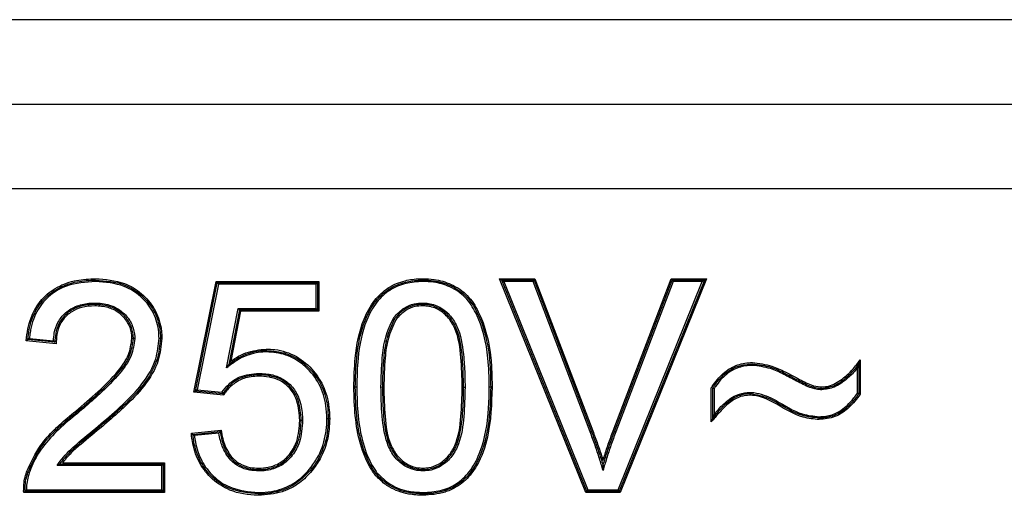
# Model space of a CAD drawing. Units: millimetres. Extents: x 7 to 286, y 8 to 196.
# Drawn here: x 135 to 137, y 135 to 136 of the extents above; entities that cross this region are included whole.
import ezdxf

# ---------------------------------------------------------------- set-up
doc = ezdxf.new("R2010")
doc.units = ezdxf.units.MM

msp = doc.modelspace()

# ---------------------------------------------------------------- linework, layer by layer
at = {"color": 7, "linetype": 'Continuous', "lineweight": 25}
for p, q in [((137.6405, 136.1192), (133.4297, 136.1192)), ((133.4297, 135.9692), (137.6405, 135.9692)), ((133.4297, 135.8192), (137.6405, 135.8192)), ((135.4919, 135.6542), (135.4918, 135.6567)), ((135.6667, 135.4574), (135.7061, 135.6544)), ((135.6697, 135.4596), (135.7082, 135.6519)), ((135.7102, 135.6494), (135.6727, 135.4618)), ((135.7061, 135.6544), (135.7082, 135.6519)), ((135.7061, 135.6544), (135.8885, 135.6544)), ((135.7102, 135.6494), (135.7082, 135.6519)), ((135.7082, 135.6519), (135.886, 135.6519)), ((135.8835, 135.6494), (135.7102, 135.6494)), ((135.8835, 135.6494), (135.886, 135.6519)), ((135.8835, 135.6063), (135.8835, 135.6494)), ((135.8885, 135.6544), (135.886, 135.6519)), ((135.886, 135.6519), (135.886, 135.6038)), ((135.8885, 135.6544), (135.8885, 135.6013)), ((136.3629, 135.2792), (136.2096, 135.6592)), ((136.2133, 135.6567), (136.2096, 135.6592)), ((136.2096, 135.6592), (136.2724, 135.6592)), ((136.2133, 135.6567), (136.2707, 135.6567)), ((136.2133, 135.6567), (136.217, 135.6542)), ((136.3646, 135.2817), (136.2133, 135.6567)), ((136.2689, 135.6542), (136.217, 135.6542)), ((136.217, 135.6542), (136.3662, 135.2842)), ((136.2707, 135.6567), (136.2689, 135.6542)), ((136.3703, 135.3871), (136.2689, 135.6542)), ((136.2707, 135.6567), (136.2724, 135.6592)), ((136.2707, 135.6567), (136.3727, 135.388)), ((136.2724, 135.6592), (136.375, 135.3888)), ((136.4113, 135.3888), (136.5141, 135.6592)), ((136.4136, 135.388), (136.5158, 135.6567)), ((136.5176, 135.6542), (136.4159, 135.3871)), ((136.4202, 135.2842), (136.5695, 135.6542)), ((136.5732, 135.6567), (136.4219, 135.2817)), ((136.5769, 135.6592), (136.4236, 135.2792)), ((136.5141, 135.6592), (136.5769, 135.6592)), ((136.5141, 135.6592), (136.5158, 135.6567)), ((136.5176, 135.6542), (136.5158, 135.6567)), ((136.5158, 135.6567), (136.5732, 135.6567)), ((136.5695, 135.6542), (136.5176, 135.6542)), ((136.5695, 135.6542), (136.5732, 135.6567)), ((136.5769, 135.6592), (136.5732, 135.6567)), ((135.7246, 135.5008), (135.7454, 135.6063)), ((135.7474, 135.6038), (135.7284, 135.5067)), ((135.7495, 135.6013), (135.7321, 135.5126)), ((135.7454, 135.6063), (135.7474, 135.6038)), ((135.7454, 135.6063), (135.8835, 135.6063)), ((135.886, 135.6038), (135.7474, 135.6038)), ((135.7495, 135.6013), (135.7474, 135.6038)), ((135.8885, 135.6013), (135.7495, 135.6013)), ((135.8835, 135.6063), (135.886, 135.6038)), ((135.8885, 135.6013), (135.886, 135.6038)), ((135.4221, 135.5434), (135.3688, 135.5487)), ((135.4197, 135.5462), (135.3716, 135.551)), ((135.3744, 135.5532), (135.4173, 135.5489)), ((136.8476, 135.5077), (136.8476, 135.4548)), ((136.8501, 135.5151), (136.8501, 135.454)), ((136.8451, 135.4556), (136.8451, 135.5004)), ((136.737, 135.4774), (136.7382, 135.4796)), ((135.6697, 135.4596), (135.6667, 135.4574)), ((135.719, 135.4522), (135.6667, 135.4574)), ((135.6727, 135.4618), (135.6697, 135.4596)), ((135.7178, 135.4548), (135.6697, 135.4596)), ((135.6727, 135.4618), (135.7165, 135.4574)), ((135.9558, 135.4667), (135.9533, 135.4667)), ((135.9989, 135.4669), (136.0014, 135.4668)), ((136.0014, 135.4668), (136.0039, 135.4668)), ((136.1432, 135.4668), (136.1457, 135.4668)), ((136.1457, 135.4668), (136.1482, 135.4668)), ((136.1962, 135.4667), (136.1937, 135.4667)), ((136.5855, 135.4047), (136.5855, 135.4652)), ((136.588, 135.4115), (136.588, 135.4644)), ((136.5905, 135.4637), (136.5905, 135.4183)), ((135.4599, 135.42), (135.4583, 135.422)), ((135.5031, 135.3994), (135.5015, 135.4013)), ((135.8597, 135.4074), (135.8572, 135.4075)), ((135.6621, 135.3849), (135.715, 135.3902)), ((135.6649, 135.3827), (135.713, 135.3875)), ((135.7109, 135.3848), (135.6676, 135.3805)), ((136.3703, 135.3871), (136.3727, 135.388)), ((136.375, 135.3888), (136.3727, 135.388)), ((136.4113, 135.3888), (136.4136, 135.388)), ((136.4159, 135.3871), (136.4136, 135.388)), ((135.4335, 135.3323), (135.6145, 135.3323)), ((135.612, 135.3298), (135.6145, 135.3323)), ((135.6145, 135.3323), (135.6145, 135.2792)), ((135.3742, 135.3143), (135.3718, 135.3151)), ((135.6095, 135.3273), (135.4236, 135.3273)), ((135.4286, 135.3298), (135.612, 135.3298)), ((135.612, 135.3298), (135.6095, 135.3273)), ((135.6095, 135.2842), (135.6095, 135.3273)), ((135.612, 135.3298), (135.612, 135.2817)), ((135.8785, 135.3209), (135.8766, 135.3224)), ((135.6145, 135.2792), (135.3643, 135.2792)), ((135.612, 135.2817), (135.3668, 135.2817)), ((135.3693, 135.2842), (135.6095, 135.2842)), ((135.612, 135.2817), (135.6095, 135.2842)), ((135.612, 135.2817), (135.6145, 135.2792)), ((136.0735, 135.2794), (136.0735, 135.2769)), ((136.3646, 135.2817), (136.3629, 135.2792)), ((136.4236, 135.2792), (136.3629, 135.2792)), ((136.3646, 135.2817), (136.3662, 135.2842)), ((136.4219, 135.2817), (136.3646, 135.2817)), ((136.3662, 135.2842), (136.4202, 135.2842)), ((136.4219, 135.2817), (136.4202, 135.2842)), ((136.4219, 135.2817), (136.4236, 135.2792)), ((136.0735, 135.2744), (136.0735, 135.2769))]:
    msp.add_line(p, q, dxfattribs=at)
at = {"color": 7, "linetype": 'Continuous', "lineweight": 25, "flags": 128}
for points in [[(135.4583, 135.422), (135.4583, 135.422), (135.4582, 135.4221), (135.458, 135.4223), (135.4578, 135.4225), (135.4576, 135.4228), (135.4573, 135.4232), (135.457, 135.4235), (135.4567, 135.4239)], [(135.8572, 135.4075), (135.8571, 135.4075), (135.857, 135.4075), (135.8568, 135.4075), (135.8565, 135.4075), (135.8561, 135.4075), (135.8556, 135.4075), (135.8552, 135.4074), (135.8547, 135.4074)], [(135.3718, 135.3151), (135.3718, 135.3151), (135.3717, 135.3152), (135.3714, 135.3152), (135.3711, 135.3153), (135.3708, 135.3155), (135.3704, 135.3156), (135.3699, 135.3158), (135.3695, 135.3159)], [(135.8766, 135.3224), (135.8765, 135.3225), (135.8764, 135.3226), (135.8762, 135.3227), (135.876, 135.3229), (135.8757, 135.3231), (135.8753, 135.3234), (135.875, 135.3237), (135.8746, 135.3239)], [(135.7814, 135.2769), (135.7814, 135.277), (135.7814, 135.2771), (135.7814, 135.2773), (135.7814, 135.2777), (135.7814, 135.278), (135.7814, 135.2785), (135.7813, 135.2789), (135.7813, 135.2794)], [(135.7814, 135.2769), (135.7814, 135.2769), (135.7814, 135.2767), (135.7814, 135.2765), (135.7814, 135.2762), (135.7814, 135.2758), (135.7814, 135.2754), (135.7814, 135.2749), (135.7814, 135.2744)]]:
    msp.add_lwpolyline(points, dxfattribs=at)
at = {"color": 7, "linetype": 'Continuous', "lineweight": 25}
msp.add_arc((136.1921, 135.4298), 0.0369, 87.5268, 91.4134, dxfattribs=at)
for points, knots in [([(135.3688, 135.5487), (135.3697, 135.5559), (135.3721, 135.5763), (135.3833, 135.6075), (135.4081, 135.6361), (135.435, 135.6503), (135.4632, 135.6579), (135.4806, 135.6587), (135.4918, 135.6592)], [0, 0, 0, 0, 0.116745, 0.334841, 0.526764, 0.717948, 0.818135, 1, 1, 1, 1]), ([(135.3716, 135.551), (135.3723, 135.5569), (135.3747, 135.5759), (135.3851, 135.6054), (135.4088, 135.6333), (135.4352, 135.6477), (135.4633, 135.6554), (135.4809, 135.6562), (135.4918, 135.6567)], [0, 0, 0, 0, 0.100841, 0.321727, 0.513277, 0.703697, 0.817899, 1, 1, 1, 1]), ([(135.4919, 135.6542), (135.4744, 135.653), (135.4457, 135.651), (135.4104, 135.6313), (135.3872, 135.6041), (135.3786, 135.5793), (135.3754, 135.5617), (135.3748, 135.5566), (135.3744, 135.5532)], [0, 0, 0, 0, 0.301187, 0.493835, 0.687203, 0.911374, 0.940188, 1, 1, 1, 1]), ([(135.4918, 135.6592), (135.5094, 135.6579), (135.5389, 135.6557), (135.575, 135.634), (135.5983, 135.6064), (135.6068, 135.582), (135.6094, 135.5641), (135.6096, 135.5579), (135.6097, 135.5532)], [0, 0, 0, 0, 0.293675, 0.493715, 0.693642, 0.895357, 0.920837, 1, 1, 1, 1]), ([(135.4918, 135.6567), (135.5097, 135.6554), (135.5393, 135.6531), (135.5747, 135.6309), (135.597, 135.6035), (135.6048, 135.5795), (135.607, 135.5625), (135.6071, 135.5572), (135.6072, 135.5532)], [0, 0, 0, 0, 0.305864, 0.505175, 0.704157, 0.90716, 0.931899, 1, 1, 1, 1]), ([(135.6047, 135.5532), (135.6045, 135.5585), (135.6039, 135.5751), (135.5947, 135.6023), (135.573, 135.629), (135.5384, 135.6507), (135.5094, 135.6529), (135.4919, 135.6542)], [0, 0, 0, 0, 0.092719, 0.295175, 0.493946, 0.692878, 1, 1, 1, 1]), ([(135.9508, 135.4667), (135.9512, 135.4838), (135.9522, 135.5245), (135.9624, 135.5781), (135.9851, 135.6203), (136.0108, 135.6444), (136.0394, 135.6563), (136.0609, 135.6591), (136.0716, 135.6592), (136.0736, 135.6592)], [0, 0, 0, 0, 0.199482, 0.473891, 0.623893, 0.749878, 0.875845, 0.977141, 1, 1, 1, 1]), ([(135.9533, 135.4667), (135.9537, 135.4839), (135.9547, 135.5243), (135.9648, 135.5772), (135.987, 135.6185), (136.012, 135.6422), (136.0401, 135.6538), (136.0612, 135.6566), (136.0717, 135.6567), (136.0735, 135.6567)], [0, 0, 0, 0, 0.203508, 0.477853, 0.625819, 0.750736, 0.875533, 0.978258, 1, 1, 1, 1]), ([(136.0735, 135.6542), (136.0632, 135.6536), (136.0425, 135.6524), (136.0134, 135.6399), (135.989, 135.617), (135.9671, 135.5763), (135.9572, 135.5239), (135.9562, 135.4838), (135.9558, 135.4667)], [0, 0, 0, 0, 0.123793, 0.247338, 0.370874, 0.518464, 0.794444, 1, 1, 1, 1]), ([(136.0736, 135.6592), (136.0736, 135.659), (136.0735, 135.6585), (136.0735, 135.6578), (136.0735, 135.6572), (136.0735, 135.6568), (136.0735, 135.6568), (136.0735, 135.6567)], [0, 0, 0, 0, 0.192877, 0.356179, 0.570802, 0.785401, 1, 1, 1, 1]), ([(136.0735, 135.6567), (136.0735, 135.6567), (136.0735, 135.6566), (136.0735, 135.6562), (136.0735, 135.6556), (136.0735, 135.6549), (136.0735, 135.6545), (136.0735, 135.6542)], [0, 0, 0, 0, 0.214599, 0.429198, 0.643821, 0.807129, 1, 1, 1, 1]), ([(136.0735, 135.6567), (136.0799, 135.6565), (136.0966, 135.6559), (136.1239, 135.6479), (136.1521, 135.6293), (136.1794, 135.5854), (136.1898, 135.541), (136.1933, 135.4959), (136.1936, 135.4786), (136.1937, 135.4667)], [0, 0, 0, 0, 0.075628, 0.196544, 0.331528, 0.464823, 0.796141, 0.858568, 1, 1, 1, 1]), ([(136.1912, 135.4667), (136.1909, 135.4838), (136.1902, 135.5287), (136.1771, 135.5843), (136.1503, 135.6275), (136.1228, 135.6456), (136.0961, 135.6534), (136.0798, 135.654), (136.0735, 135.6542)], [0, 0, 0, 0, 0.205964, 0.5389, 0.671103, 0.804498, 0.924533, 1, 1, 1, 1]), ([(136.0736, 135.6592), (136.0801, 135.659), (136.0972, 135.6584), (136.1251, 135.6501), (136.154, 135.6309), (136.1818, 135.5863), (136.1923, 135.5413), (136.1958, 135.4958), (136.1961, 135.4786), (136.1962, 135.4667)], [0, 0, 0, 0, 0.076133, 0.198849, 0.334556, 0.469099, 0.799927, 0.860813, 1, 1, 1, 1]), ([(135.4173, 135.5489), (135.4176, 135.5535), (135.4183, 135.5648), (135.4244, 135.5825), (135.4382, 135.6), (135.4588, 135.6121), (135.4776, 135.6157), (135.4883, 135.6159), (135.4908, 135.616)], [0, 0, 0, 0, 0.123601, 0.303497, 0.494594, 0.711298, 0.933453, 1, 1, 1, 1]), ([(135.4908, 135.6135), (135.4883, 135.6134), (135.4779, 135.6132), (135.4598, 135.6098), (135.4399, 135.598), (135.4267, 135.5812), (135.4205, 135.5633), (135.42, 135.5515), (135.4197, 135.5462)], [0, 0, 0, 0, 0.065807, 0.283548, 0.494191, 0.679232, 0.854449, 1, 1, 1, 1]), ([(135.4908, 135.611), (135.4829, 135.6105), (135.4685, 135.6097), (135.449, 135.6012), (135.4363, 135.5902), (135.4274, 135.5761), (135.4226, 135.561), (135.4223, 135.5489), (135.4221, 135.5434)], [0, 0, 0, 0, 0.214619, 0.392362, 0.5745, 0.667808, 0.849204, 1, 1, 1, 1]), ([(135.4908, 135.616), (135.4917, 135.6159), (135.5016, 135.6157), (135.5192, 135.6132), (135.5367, 135.603), (135.5491, 135.5908), (135.5585, 135.5763), (135.5614, 135.5617), (135.5616, 135.5538), (135.5616, 135.5528)], [0, 0, 0, 0, 0.02563, 0.281903, 0.492066, 0.587046, 0.776452, 0.969698, 1, 1, 1, 1]), ([(135.4908, 135.616), (135.4908, 135.6157), (135.4908, 135.6153), (135.4908, 135.6146), (135.4908, 135.614), (135.4908, 135.6135), (135.4908, 135.6135), (135.4908, 135.6135)], [0, 0, 0, 0, 0.188164, 0.356206, 0.570822, 0.78541, 1, 1, 1, 1]), ([(135.5591, 135.5528), (135.5591, 135.5538), (135.5589, 135.5614), (135.5562, 135.5754), (135.5472, 135.5892), (135.5352, 135.6009), (135.5174, 135.6115), (135.5005, 135.6127), (135.4908, 135.6135)], [0, 0, 0, 0, 0.030464, 0.222533, 0.411154, 0.506381, 0.716153, 1, 1, 1, 1]), ([(135.5566, 135.5528), (135.5566, 135.5546), (135.5563, 135.5629), (135.5523, 135.5782), (135.5421, 135.5913), (135.5293, 135.6018), (135.5134, 135.6095), (135.4987, 135.6105), (135.4908, 135.611)], [0, 0, 0, 0, 0.056188, 0.253091, 0.472808, 0.55295, 0.757337, 1, 1, 1, 1]), ([(136.0211, 135.5892), (136.0213, 135.5895), (136.0268, 135.5964), (136.0378, 135.6072), (136.0565, 135.615), (136.068, 135.6157), (136.073, 135.616)], [0, 0, 0, 0, 0.020658, 0.434215, 0.750758, 1, 1, 1, 1]), ([(136.073, 135.6135), (136.0682, 135.6132), (136.0572, 135.6126), (136.0442, 135.607), (136.0323, 135.5986), (136.0268, 135.5921), (136.0231, 135.5878)], [0, 0, 0, 0, 0.24917, 0.564206, 0.709134, 1, 1, 1, 1]), ([(136.073, 135.611), (136.0684, 135.6107), (136.0579, 135.6101), (136.0402, 135.6029), (136.0307, 135.5924), (136.0252, 135.5863)], [0, 0, 0, 0, 0.2474162, 0.5645486, 1, 1, 1, 1]), ([(136.073, 135.6135), (136.073, 135.6135), (136.073, 135.6135), (136.073, 135.614), (136.073, 135.6146), (136.073, 135.6153), (136.073, 135.6157), (136.073, 135.616)], [0, 0, 0, 0, 0.214552, 0.429102, 0.643692, 0.830374, 1, 1, 1, 1]), ([(136.073, 135.616), (136.0765, 135.6158), (136.088, 135.6154), (136.107, 135.6081), (136.1253, 135.5912), (136.141, 135.5613), (136.145, 135.5306), (136.1478, 135.4964), (136.148, 135.479), (136.1482, 135.4668)], [0, 0, 0, 0, 0.056103, 0.184183, 0.316152, 0.447964, 0.719627, 0.804868, 1, 1, 1, 1]), ([(136.1457, 135.4668), (136.1452, 135.4841), (136.1445, 135.5181), (136.1386, 135.5604), (136.1233, 135.5896), (136.1057, 135.6059), (136.0874, 135.6129), (136.0764, 135.6133), (136.073, 135.6135)], [0, 0, 0, 0, 0.284922, 0.558973, 0.689228, 0.819272, 0.944702, 1, 1, 1, 1]), ([(136.1432, 135.4668), (136.1427, 135.4842), (136.1419, 135.519), (136.1361, 135.5619), (136.1195, 135.5901), (136.1026, 135.6048), (136.0857, 135.6105), (136.0757, 135.6109), (136.073, 135.611)], [0, 0, 0, 0, 0.2924304, 0.5864736, 0.709786, 0.8331678, 0.9541601, 1, 1, 1, 1]), ([(135.9989, 135.4669), (135.9994, 135.4841), (136.0001, 135.5136), (136.0054, 135.5556), (136.0159, 135.578), (136.0211, 135.5892)], [0, 0, 0, 0, 0.411567, 0.707193, 1, 1, 1, 1]), ([(136.0231, 135.5878), (136.018, 135.5769), (136.0077, 135.5548), (136.0044, 135.526), (136.0018, 135.4968), (136.0016, 135.4796), (136.0014, 135.4668)], [0, 0, 0, 0, 0.289037, 0.585254, 0.691442, 1, 1, 1, 1]), ([(136.0252, 135.5863), (136.0202, 135.5755), (136.0102, 135.5539), (136.0051, 135.513), (136.0044, 135.484), (136.0039, 135.4668)], [0, 0, 0, 0, 0.289677, 0.578638, 1, 1, 1, 1]), ([(136.0211, 135.5892), (136.0212, 135.5891), (136.0213, 135.589), (136.0217, 135.5888), (136.0222, 135.5884), (136.0227, 135.5881), (136.0231, 135.5878), (136.0231, 135.5878), (136.0231, 135.5878)], [0, 0, 0, 0, 0.108536, 0.14304, 0.357769, 0.572001, 0.785996, 1, 1, 1, 1]), ([(135.3688, 135.5487), (135.3689, 135.5488), (135.3692, 135.549), (135.3698, 135.5495), (135.3707, 135.5502), (135.3712, 135.5507), (135.3716, 135.5509), (135.3716, 135.5509), (135.3716, 135.551)], [0, 0, 0, 0, 0.033063, 0.254654, 0.528221, 0.723717, 0.861525, 1, 1, 1, 1]), ([(135.3744, 135.5532), (135.3744, 135.5532), (135.374, 135.5529), (135.3734, 135.5524), (135.3726, 135.5517), (135.372, 135.5513), (135.3717, 135.551), (135.3716, 135.551), (135.3716, 135.551)], [0, 0, 0, 0, 0.033057, 0.254853, 0.528339, 0.723778, 0.861556, 1, 1, 1, 1]), ([(135.4173, 135.5489), (135.4173, 135.5489), (135.4176, 135.5485), (135.4182, 135.5479), (135.4189, 135.5471), (135.4194, 135.5465), (135.4196, 135.5462), (135.4197, 135.5462), (135.4197, 135.5462)], [0, 0, 0, 0, 0.032593, 0.262731, 0.538879, 0.731772, 0.865539, 1, 1, 1, 1]), ([(135.4567, 135.4239), (135.4699, 135.4352), (135.4962, 135.4578), (135.5291, 135.4899), (135.5521, 135.522), (135.5552, 135.5431), (135.5566, 135.5528)], [0, 0, 0, 0, 0.3108119, 0.6219945, 0.8268178, 1, 1, 1, 1]), ([(135.4583, 135.422), (135.4715, 135.4332), (135.4977, 135.4557), (135.5309, 135.4882), (135.5545, 135.5209), (135.5577, 135.5429), (135.5591, 135.5528)], [0, 0, 0, 0, 0.306158, 0.611419, 0.825137, 1, 1, 1, 1]), ([(135.5616, 135.5528), (135.5601, 135.5425), (135.5569, 135.5199), (135.5329, 135.4867), (135.5087, 135.463), (135.483, 135.4397), (135.4697, 135.4284), (135.4599, 135.42)], [0, 0, 0, 0, 0.178424, 0.393557, 0.69673, 0.773139, 1, 1, 1, 1]), ([(135.5015, 135.4013), (135.5145, 135.4124), (135.5403, 135.4345), (135.5757, 135.4711), (135.6006, 135.5116), (135.6035, 135.541), (135.6047, 135.5532)], [0, 0, 0, 0, 0.270349, 0.537272, 0.806526, 1, 1, 1, 1]), ([(135.6072, 135.5532), (135.606, 135.5407), (135.6031, 135.5108), (135.5777, 135.4696), (135.5512, 135.4422), (135.5261, 135.4191), (135.5131, 135.408), (135.5031, 135.3994)], [0, 0, 0, 0, 0.195298, 0.46594, 0.732033, 0.793729, 1, 1, 1, 1]), ([(135.6097, 135.5532), (135.6084, 135.54), (135.6053, 135.5094), (135.5794, 135.4678), (135.5528, 135.4403), (135.5277, 135.4172), (135.5147, 135.406), (135.5047, 135.3974)], [0, 0, 0, 0, 0.203513, 0.470545, 0.735398, 0.796146, 1, 1, 1, 1]), ([(135.5566, 135.5528), (135.5569, 135.5528), (135.5573, 135.5528), (135.558, 135.5528), (135.5586, 135.5528), (135.559, 135.5528), (135.5591, 135.5528), (135.5591, 135.5528)], [0, 0, 0, 0, 0.184127, 0.356228, 0.570838, 0.785418, 1, 1, 1, 1]), ([(135.5616, 135.5528), (135.5614, 135.5528), (135.5609, 135.5528), (135.5602, 135.5528), (135.5596, 135.5528), (135.5592, 135.5528), (135.5591, 135.5528), (135.5591, 135.5528)], [0, 0, 0, 0, 0.184151, 0.356228, 0.570838, 0.785418, 1, 1, 1, 1]), ([(135.6072, 135.5532), (135.6072, 135.5532), (135.6071, 135.5532), (135.6067, 135.5532), (135.6061, 135.5532), (135.6054, 135.5532), (135.6049, 135.5532), (135.6047, 135.5532)], [0, 0, 0, 0, 0.214592, 0.429183, 0.643801, 0.810569, 1, 1, 1, 1]), ([(135.6097, 135.5532), (135.6094, 135.5532), (135.609, 135.5532), (135.6083, 135.5532), (135.6077, 135.5532), (135.6073, 135.5532), (135.6072, 135.5532), (135.6072, 135.5532)], [0, 0, 0, 0, 0.189438, 0.356199, 0.570817, 0.785408, 1, 1, 1, 1]), ([(135.7952, 135.5292), (135.7946, 135.5292), (135.7829, 135.529), (135.7648, 135.5254), (135.7436, 135.5149), (135.7322, 135.5065), (135.726, 135.5018), (135.7246, 135.5008)], [0, 0, 0, 0, 0.02294, 0.454879, 0.695718, 0.936224, 1, 1, 1, 1]), ([(135.7284, 135.5067), (135.733, 135.5101), (135.7428, 135.5173), (135.7634, 135.5274), (135.7811, 135.5314), (135.7932, 135.5317), (135.7946, 135.5317), (135.7952, 135.5317)], [0, 0, 0, 0, 0.238542, 0.501331, 0.94208, 0.974596, 1, 1, 1, 1]), ([(135.7321, 135.5126), (135.7352, 135.5147), (135.7437, 135.5205), (135.7641, 135.5308), (135.7829, 135.5329), (135.7952, 135.5342)], [0, 0, 0, 0, 0.169292, 0.456274, 1, 1, 1, 1]), ([(135.7952, 135.5342), (135.8003, 135.5341), (135.8188, 135.5334), (135.8499, 135.523), (135.8795, 135.4976), (135.9001, 135.4644), (135.9071, 135.4342), (135.9076, 135.4154), (135.9078, 135.4103)], [0, 0, 0, 0, 0.0819288, 0.2975022, 0.511883, 0.6970977, 0.9187425, 1, 1, 1, 1]), ([(135.7952, 135.5342), (135.7952, 135.534), (135.7952, 135.5335), (135.7952, 135.5328), (135.7952, 135.5322), (135.7952, 135.5318), (135.7952, 135.5318), (135.7952, 135.5317)], [0, 0, 0, 0, 0.186373, 0.356216, 0.570829, 0.785414, 1, 1, 1, 1]), ([(135.7952, 135.5317), (135.8073, 135.5307), (135.831, 135.5287), (135.8541, 135.5152), (135.8749, 135.4974), (135.8935, 135.4737), (135.9042, 135.4396), (135.905, 135.4182), (135.9053, 135.4103)], [0, 0, 0, 0, 0.198036, 0.386975, 0.425596, 0.648384, 0.870355, 1, 1, 1, 1]), ([(135.7952, 135.5317), (135.7952, 135.5317), (135.7952, 135.5316), (135.7952, 135.5312), (135.7952, 135.5306), (135.7952, 135.5299), (135.7952, 135.5295), (135.7952, 135.5292)], [0, 0, 0, 0, 0.214586, 0.429171, 0.643784, 0.813636, 1, 1, 1, 1]), ([(135.9028, 135.4103), (135.9025, 135.4181), (135.9017, 135.4391), (135.8912, 135.4725), (135.8731, 135.4957), (135.8527, 135.5131), (135.8302, 135.5263), (135.8071, 135.5282), (135.7952, 135.5292)], [0, 0, 0, 0, 0.130439, 0.352718, 0.575342, 0.613961, 0.802207, 1, 1, 1, 1]), ([(135.7284, 135.5067), (135.7284, 135.5067), (135.7283, 135.5067), (135.7282, 135.5064), (135.7278, 135.5058), (135.7266, 135.5039), (135.7255, 135.5021), (135.7247, 135.5009), (135.7246, 135.5008)], [0, 0, 0, 0, 0.043163, 0.097041, 0.188428, 0.434852, 0.975337, 1, 1, 1, 1]), ([(135.7321, 135.5126), (135.732, 135.5125), (135.7312, 135.5113), (135.7301, 135.5095), (135.729, 135.5077), (135.7285, 135.507), (135.7284, 135.5068), (135.7284, 135.5067), (135.7284, 135.5067)], [0, 0, 0, 0, 0.024592, 0.561689, 0.810287, 0.90231, 0.956549, 1, 1, 1, 1]), ([(136.5855, 135.4652), (136.586, 135.4661), (136.5922, 135.4754), (136.6047, 135.4913), (136.6287, 135.5064), (136.6475, 135.5098), (136.6574, 135.5102), (136.6585, 135.5102)], [0, 0, 0, 0, 0.036083, 0.374043, 0.667482, 0.963355, 1, 1, 1, 1]), ([(136.588, 135.4644), (136.589, 135.4661), (136.5955, 135.4759), (136.6089, 135.4915), (136.6329, 135.5055), (136.65, 135.507), (136.6585, 135.5077)], [0, 0, 0, 0, 0.06747, 0.4082871, 0.7075559, 1, 1, 1, 1]), ([(136.6585, 135.5102), (136.6702, 135.5088), (136.6905, 135.5064), (136.7136, 135.4951), (136.7289, 135.4875), (136.7364, 135.4834), (136.7394, 135.4818)], [0, 0, 0, 0, 0.4057397, 0.7031006, 0.884262, 1, 1, 1, 1]), ([(136.6585, 135.5052), (136.6585, 135.5054), (136.6585, 135.5059), (136.6585, 135.5066), (136.6585, 135.5072), (136.6585, 135.5076), (136.6585, 135.5077), (136.6585, 135.5077)], [0, 0, 0, 0, 0.159108, 0.356372, 0.570949, 0.785473, 1, 1, 1, 1]), ([(136.6585, 135.5077), (136.6697, 135.5064), (136.6895, 135.5041), (136.7121, 135.4931), (136.7275, 135.4854), (136.7351, 135.4813), (136.7382, 135.4796)], [0, 0, 0, 0, 0.392017, 0.697241, 0.875858, 1, 1, 1, 1]), ([(136.7821, 135.4669), (136.7861, 135.4673), (136.7991, 135.4684), (136.8179, 135.48), (136.8362, 135.4965), (136.8457, 135.5092), (136.8501, 135.5151)], [0, 0, 0, 0, 0.1393009, 0.4513548, 0.7436149, 1, 1, 1, 1]), ([(136.7821, 135.4644), (136.7891, 135.4655), (136.8049, 135.4678), (136.8238, 135.4818), (136.8383, 135.4955), (136.8451, 135.5045), (136.8476, 135.5077)], [0, 0, 0, 0, 0.261334, 0.58289, 0.849055, 1, 1, 1, 1]), ([(136.8476, 135.5077), (136.8476, 135.5077), (136.8476, 135.5077), (136.8475, 135.5074), (136.8472, 135.5067), (136.8464, 135.5044), (136.8457, 135.5021), (136.8451, 135.5004), (136.8451, 135.5004)], [0, 0, 0, 0, 0.036134, 0.081193, 0.159478, 0.386288, 0.976553, 1, 1, 1, 1]), ([(136.8501, 135.5151), (136.8501, 135.515), (136.8495, 135.5134), (136.8487, 135.5111), (136.8479, 135.5087), (136.8477, 135.508), (136.8476, 135.5077), (136.8476, 135.5077), (136.8476, 135.5077)], [0, 0, 0, 0, 0.02355, 0.617937, 0.842091, 0.919595, 0.964216, 1, 1, 1, 1]), ([(135.7165, 135.4574), (135.7203, 135.4623), (135.729, 135.4734), (135.7507, 135.4883), (135.7703, 135.49), (135.7819, 135.491)], [0, 0, 0, 0, 0.241367, 0.551889, 1, 1, 1, 1]), ([(135.7819, 135.4885), (135.7706, 135.4876), (135.7516, 135.4861), (135.7346, 135.4738), (135.7244, 135.4641), (135.7206, 135.4588), (135.7178, 135.4548)], [0, 0, 0, 0, 0.439567, 0.743441, 0.804518, 1, 1, 1, 1]), ([(135.7819, 135.491), (135.7819, 135.4907), (135.7819, 135.4903), (135.7819, 135.4896), (135.7819, 135.489), (135.7819, 135.4885), (135.7819, 135.4885), (135.7819, 135.4885)], [0, 0, 0, 0, 0.170845, 0.356301, 0.570893, 0.785446, 1, 1, 1, 1]), ([(135.7819, 135.491), (135.7902, 135.4905), (135.8055, 135.4897), (135.8274, 135.4809), (135.8445, 135.4651), (135.853, 135.4485), (135.8585, 135.4292), (135.8592, 135.4169), (135.8597, 135.4074)], [0, 0, 0, 0, 0.191932, 0.353688, 0.536096, 0.717298, 0.780797, 1, 1, 1, 1]), ([(135.8572, 135.4075), (135.8564, 135.4195), (135.8551, 135.4391), (135.8424, 135.4636), (135.8261, 135.4788), (135.8107, 135.4848), (135.7962, 135.4879), (135.7881, 135.4882), (135.7819, 135.4885)], [0, 0, 0, 0, 0.284123, 0.465008, 0.645694, 0.806567, 0.852683, 1, 1, 1, 1]), ([(135.7819, 135.4885), (135.7819, 135.4884), (135.7819, 135.4884), (135.7819, 135.4879), (135.7819, 135.4873), (135.7819, 135.4867), (135.7819, 135.4862), (135.7819, 135.486)], [0, 0, 0, 0, 0.214554, 0.429107, 0.643699, 0.829163, 1, 1, 1, 1]), ([(136.6585, 135.5052), (136.6585, 135.5052), (136.6503, 135.5049), (136.6336, 135.5029), (136.6105, 135.4896), (136.5975, 135.4745), (136.5914, 135.4651), (136.5905, 135.4637)], [0, 0, 0, 0, 0.001004, 0.293894, 0.594327, 0.939359, 1, 1, 1, 1]), ([(136.737, 135.4774), (136.7294, 135.4814), (136.7143, 135.4894), (136.6888, 135.5016), (136.6694, 135.5039), (136.6585, 135.5052)], [0, 0, 0, 0, 0.305861, 0.611983, 1, 1, 1, 1]), ([(136.8451, 135.5004), (136.844, 135.4991), (136.8383, 135.4921), (136.8254, 135.4798), (136.8058, 135.4654), (136.7895, 135.463), (136.7821, 135.4619)], [0, 0, 0, 0, 0.066235, 0.35555, 0.707733, 1, 1, 1, 1]), ([(135.7819, 135.486), (135.7728, 135.4854), (135.7571, 135.4845), (135.737, 135.4731), (135.7255, 135.4618), (135.7203, 135.4541), (135.719, 135.4522)], [0, 0, 0, 0, 0.3608923, 0.6252346, 0.9073981, 1, 1, 1, 1]), ([(135.8547, 135.4074), (135.854, 135.4191), (135.8528, 135.4381), (135.8406, 135.4617), (135.8251, 135.4765), (135.8102, 135.4823), (135.7961, 135.4854), (135.788, 135.4857), (135.7819, 135.486)], [0, 0, 0, 0, 0.285117, 0.46328, 0.642639, 0.801698, 0.850059, 1, 1, 1, 1]), ([(136.7821, 135.4619), (136.7809, 135.462), (136.7737, 135.4623), (136.7621, 135.4648), (136.7487, 135.4713), (136.7409, 135.4754), (136.737, 135.4774)], [0, 0, 0, 0, 0.071488, 0.453646, 0.726629, 1, 1, 1, 1]), ([(136.7382, 135.4796), (136.7421, 135.4776), (136.7497, 135.4736), (136.7628, 135.4672), (136.774, 135.4648), (136.781, 135.4645), (136.7821, 135.4644)], [0, 0, 0, 0, 0.278073, 0.554243, 0.930115, 1, 1, 1, 1]), ([(136.7394, 135.4818), (136.7433, 135.4798), (136.751, 135.4758), (136.7639, 135.4694), (136.7748, 135.4673), (136.7812, 135.467), (136.7821, 135.4669)], [0, 0, 0, 0, 0.287587, 0.575262, 0.943391, 1, 1, 1, 1]), ([(135.7165, 135.4574), (135.7166, 135.4574), (135.7167, 135.4571), (135.717, 135.4565), (135.7173, 135.4558), (135.7176, 135.4552), (135.7177, 135.4549), (135.7178, 135.4548), (135.7178, 135.4548)], [0, 0, 0, 0, 0.039926, 0.244358, 0.456699, 0.644113, 0.821869, 1, 1, 1, 1]), ([(135.7178, 135.4548), (135.7178, 135.4548), (135.7178, 135.4547), (135.718, 135.4544), (135.7182, 135.4538), (135.7185, 135.4531), (135.7188, 135.4525), (135.719, 135.4522), (135.719, 135.4522)], [0, 0, 0, 0, 0.178105, 0.355835, 0.543218, 0.755511, 0.960103, 1, 1, 1, 1]), ([(135.9878, 135.3115), (135.986, 135.3141), (135.9745, 135.3306), (135.9607, 135.3656), (135.952, 135.4157), (135.9512, 135.4496), (135.9508, 135.4667)], [0, 0, 0, 0, 0.059282, 0.372588, 0.683874, 1, 1, 1, 1]), ([(135.9898, 135.3131), (135.988, 135.3157), (135.9766, 135.3319), (135.9631, 135.3663), (135.9545, 135.416), (135.9537, 135.4495), (135.9533, 135.4667)], [0, 0, 0, 0, 0.059251, 0.371481, 0.679484, 1, 1, 1, 1]), ([(135.9558, 135.4667), (135.9562, 135.4497), (135.957, 135.4163), (135.9655, 135.3671), (135.9788, 135.3331), (135.99, 135.3171), (135.9917, 135.3146)], [0, 0, 0, 0, 0.322361, 0.630955, 0.941551, 1, 1, 1, 1]), ([(136.0735, 135.3177), (136.0685, 135.318), (136.0571, 135.3187), (136.0384, 135.3271), (136.0207, 135.3434), (136.0059, 135.3737), (136.0021, 135.4026), (135.9992, 135.436), (135.9991, 135.4535), (135.9989, 135.4669)], [0, 0, 0, 0, 0.080033, 0.183913, 0.32193, 0.459815, 0.718592, 0.785026, 1, 1, 1, 1]), ([(136.0014, 135.4668), (136.0018, 135.4495), (136.0025, 135.4163), (136.0083, 135.3747), (136.0227, 135.345), (136.0398, 135.3292), (136.0578, 135.3212), (136.0687, 135.3205), (136.0735, 135.3202)], [0, 0, 0, 0, 0.285948, 0.547209, 0.683425, 0.819886, 0.921458, 1, 1, 1, 1]), ([(136.0039, 135.4668), (136.0043, 135.4495), (136.0052, 135.4146), (136.0108, 135.3713), (136.0281, 135.3429), (136.0447, 135.3291), (136.0609, 135.3233), (136.0702, 135.3228), (136.0735, 135.3227)], [0, 0, 0, 0, 0.293549, 0.588675, 0.716593, 0.843997, 0.94453, 1, 1, 1, 1]), ([(136.1482, 135.4668), (136.1478, 135.4493), (136.147, 135.4154), (136.1411, 135.3729), (136.1259, 135.343), (136.1085, 135.3271), (136.0901, 135.3187), (136.0785, 135.318), (136.0735, 135.3177)], [0, 0, 0, 0, 0.281914, 0.548341, 0.681239, 0.814239, 0.920253, 1, 1, 1, 1]), ([(136.0735, 135.3202), (136.0783, 135.3205), (136.0894, 135.3211), (136.1071, 135.3293), (136.1239, 135.3446), (136.1388, 135.3738), (136.1424, 135.4024), (136.1453, 135.436), (136.1455, 135.4534), (136.1457, 135.4668)], [0, 0, 0, 0, 0.078183, 0.181996, 0.313252, 0.444468, 0.713261, 0.779929, 1, 1, 1, 1]), ([(136.0735, 135.3227), (136.077, 135.3229), (136.0865, 135.3233), (136.1027, 135.3295), (136.1191, 135.3431), (136.1361, 135.3713), (136.1419, 135.4145), (136.1427, 135.4494), (136.1432, 135.4668)], [0, 0, 0, 0, 0.058773, 0.159682, 0.284621, 0.40982, 0.705812, 1, 1, 1, 1]), ([(136.1937, 135.4667), (136.1933, 135.4494), (136.1924, 135.409), (136.1821, 135.3562), (136.1601, 135.315), (136.1353, 135.2915), (136.107, 135.2797), (136.0858, 135.2771), (136.0752, 135.2769), (136.0735, 135.2769)], [0, 0, 0, 0, 0.203885, 0.478706, 0.625421, 0.749475, 0.873868, 0.980696, 1, 1, 1, 1]), ([(136.0735, 135.2794), (136.084, 135.28), (136.1048, 135.2812), (136.1339, 135.2937), (136.1581, 135.3166), (136.1798, 135.3571), (136.1871, 135.3959), (136.1907, 135.4359), (136.191, 135.4531), (136.1912, 135.4667)], [0, 0, 0, 0, 0.125687, 0.24864, 0.371342, 0.517558, 0.793816, 0.836583, 1, 1, 1, 1]), ([(136.1962, 135.4667), (136.1953, 135.4368), (136.1938, 135.3888), (136.1744, 135.3323), (136.1502, 135.3001), (136.1289, 135.2862), (136.1034, 135.2764), (136.0868, 135.2753), (136.0735, 135.2744)], [0, 0, 0, 0, 0.346012, 0.556843, 0.682544, 0.808643, 0.846576, 1, 1, 1, 1]), ([(136.5905, 135.4637), (136.5904, 135.4637), (136.5902, 135.4638), (136.5897, 135.4639), (136.589, 135.4641), (136.5884, 135.4643), (136.588, 135.4644), (136.588, 135.4644), (136.588, 135.4644)], [0, 0, 0, 0, 0.053403, 0.170894, 0.386185, 0.593214, 0.796541, 1, 1, 1, 1]), ([(136.6542, 135.4548), (136.6481, 135.4543), (136.6334, 135.4529), (136.6132, 135.4395), (136.5987, 135.4242), (136.5905, 135.4146), (136.588, 135.4115)], [0, 0, 0, 0, 0.222609, 0.536989, 0.854734, 1, 1, 1, 1]), ([(136.5905, 135.4183), (136.5916, 135.4196), (136.5984, 135.4276), (136.6117, 135.4416), (136.6325, 135.4553), (136.6478, 135.4567), (136.6542, 135.4573)], [0, 0, 0, 0, 0.066496, 0.407895, 0.753385, 1, 1, 1, 1]), ([(136.6542, 135.4548), (136.6542, 135.4548), (136.6542, 135.4549), (136.6542, 135.4553), (136.6542, 135.456), (136.6542, 135.4567), (136.6542, 135.4571), (136.6542, 135.4573)], [0, 0, 0, 0, 0.214479, 0.428955, 0.643507, 0.855411, 1, 1, 1, 1]), ([(136.6542, 135.4573), (136.6551, 135.4573), (136.6678, 135.4568), (136.6838, 135.4513), (136.7129, 135.4364), (136.7393, 135.418), (136.767, 135.4151), (136.7772, 135.414)], [0, 0, 0, 0, 0.020351, 0.290197, 0.371562, 0.768256, 1, 1, 1, 1]), ([(136.7773, 135.4115), (136.7667, 135.4126), (136.7386, 135.4156), (136.7118, 135.4339), (136.6822, 135.4495), (136.6665, 135.4525), (136.6542, 135.4548)], [0, 0, 0, 0, 0.23865, 0.638071, 0.718476, 1, 1, 1, 1]), ([(136.6542, 135.4548), (136.6542, 135.4548), (136.6542, 135.4547), (136.6542, 135.4543), (136.6542, 135.4537), (136.6542, 135.453), (136.6542, 135.4525), (136.6542, 135.4523)], [0, 0, 0, 0, 0.214479, 0.428955, 0.643507, 0.855439, 1, 1, 1, 1]), ([(136.7772, 135.414), (136.7811, 135.4142), (136.7926, 135.4147), (136.8128, 135.4217), (136.8312, 135.4374), (136.841, 135.4502), (136.8451, 135.4556)], [0, 0, 0, 0, 0.140268, 0.416614, 0.754105, 1, 1, 1, 1]), ([(136.8476, 135.4548), (136.8432, 135.4491), (136.8331, 135.4358), (136.814, 135.4194), (136.7932, 135.4122), (136.7813, 135.4117), (136.7773, 135.4115)], [0, 0, 0, 0, 0.249921, 0.584384, 0.860842, 1, 1, 1, 1]), ([(136.8501, 135.454), (136.8492, 135.4528), (136.8424, 135.4436), (136.8293, 135.4281), (136.8053, 135.4118), (136.7868, 135.41), (136.7773, 135.409)], [0, 0, 0, 0, 0.0510029, 0.3853675, 0.6810627, 1, 1, 1, 1]), ([(136.7821, 135.4619), (136.7821, 135.4621), (136.7821, 135.4625), (136.7821, 135.4633), (136.7821, 135.4639), (136.7821, 135.4643), (136.7821, 135.4644), (136.7821, 135.4644)], [0, 0, 0, 0, 0.124513, 0.356818, 0.571302, 0.785649, 1, 1, 1, 1]), ([(136.8476, 135.4548), (136.8475, 135.4548), (136.8475, 135.4548), (136.8471, 135.455), (136.8465, 135.4552), (136.8459, 135.4554), (136.8454, 135.4555), (136.8451, 135.4556), (136.8451, 135.4556)], [0, 0, 0, 0, 0.201304, 0.402452, 0.607938, 0.82322, 0.948873, 1, 1, 1, 1]), ([(136.8501, 135.454), (136.85, 135.454), (136.8498, 135.4541), (136.8493, 135.4542), (136.8486, 135.4545), (136.848, 135.4547), (136.8477, 135.4548), (136.8476, 135.4548), (136.8476, 135.4548)], [0, 0, 0, 0, 0.051134, 0.176773, 0.392057, 0.597545, 0.798695, 1, 1, 1, 1]), ([(136.6542, 135.4523), (136.6486, 135.4518), (136.6354, 135.4507), (136.6161, 135.4388), (136.6, 135.422), (136.5899, 135.41), (136.5855, 135.4047)], [0, 0, 0, 0, 0.1938835, 0.4539711, 0.7612347, 1, 1, 1, 1]), ([(136.7773, 135.409), (136.7676, 135.4099), (136.7404, 135.4123), (136.7055, 135.4351), (136.6741, 135.4511), (136.6572, 135.4521), (136.6542, 135.4523)], [0, 0, 0, 0, 0.218396, 0.615168, 0.932473, 1, 1, 1, 1]), ([(135.3695, 135.3159), (135.3769, 135.3325), (135.3893, 135.36), (135.4127, 135.3852), (135.4336, 135.4051), (135.4467, 135.4158), (135.4567, 135.4239)], [0, 0, 0, 0, 0.385045, 0.638368, 0.726106, 1, 1, 1, 1]), ([(135.3718, 135.3151), (135.379, 135.331), (135.3921, 135.3603), (135.417, 135.386), (135.4383, 135.4058), (135.4497, 135.415), (135.4583, 135.422)], [0, 0, 0, 0, 0.373529, 0.684172, 0.762318, 1, 1, 1, 1]), ([(135.4599, 135.42), (135.4486, 135.4108), (135.4262, 135.3925), (135.3988, 135.3627), (135.3822, 135.3357), (135.3762, 135.3196), (135.3742, 135.3143)], [0, 0, 0, 0, 0.31721, 0.627585, 0.876655, 1, 1, 1, 1]), ([(136.5905, 135.4183), (136.5904, 135.4183), (136.5899, 135.4168), (136.5891, 135.4147), (136.5883, 135.4126), (136.5881, 135.4118), (136.588, 135.4116), (136.588, 135.4116), (136.588, 135.4115)], [0, 0, 0, 0, 0.02427, 0.58208, 0.821935, 0.908662, 0.959373, 1, 1, 1, 1]), ([(135.4236, 135.3273), (135.4272, 135.3324), (135.4384, 135.3477), (135.4655, 135.3717), (135.4884, 135.3905), (135.5015, 135.4013)], [0, 0, 0, 0, 0.1732355, 0.5276635, 1, 1, 1, 1]), ([(135.7817, 135.3202), (135.7874, 135.3205), (135.8008, 135.3211), (135.8219, 135.3289), (135.8407, 135.3462), (135.8501, 135.3645), (135.856, 135.385), (135.8567, 135.3977), (135.8572, 135.4075)], [0, 0, 0, 0, 0.132471, 0.308355, 0.507463, 0.706657, 0.775878, 1, 1, 1, 1]), ([(135.8597, 135.4074), (135.8588, 135.3944), (135.8573, 135.3724), (135.8426, 135.3446), (135.8233, 135.3266), (135.8055, 135.3203), (135.7919, 135.318), (135.786, 135.3178), (135.7817, 135.3177)], [0, 0, 0, 0, 0.290193, 0.489651, 0.690232, 0.867419, 0.904338, 1, 1, 1, 1]), ([(135.7817, 135.3227), (135.7873, 135.323), (135.8003, 135.3236), (135.8209, 135.3312), (135.8388, 135.348), (135.8524, 135.3742), (135.8538, 135.395), (135.8547, 135.4074)], [0, 0, 0, 0, 0.133915, 0.310057, 0.508483, 0.705761, 1, 1, 1, 1]), ([(135.8746, 135.3239), (135.8792, 135.3306), (135.8921, 135.3492), (135.8997, 135.3748), (135.9025, 135.3973), (135.9027, 135.4056), (135.9028, 135.4103)], [0, 0, 0, 0, 0.263091, 0.7314439, 0.8462679, 1, 1, 1, 1]), ([(135.9053, 135.4103), (135.9049, 135.4019), (135.904, 135.3788), (135.8951, 135.3522), (135.8839, 135.3322), (135.8789, 135.3256), (135.8766, 135.3224)], [0, 0, 0, 0, 0.26798, 0.736682, 0.874337, 1, 1, 1, 1]), ([(135.9078, 135.4103), (135.9074, 135.4018), (135.9065, 135.3783), (135.8975, 135.3513), (135.886, 135.3309), (135.881, 135.3242), (135.8785, 135.3209)], [0, 0, 0, 0, 0.2663864, 0.7362286, 0.8717054, 1, 1, 1, 1]), ([(135.9053, 135.4103), (135.9052, 135.4103), (135.9052, 135.4103), (135.9048, 135.4103), (135.9042, 135.4103), (135.9035, 135.4103), (135.903, 135.4103), (135.9028, 135.4103)], [0, 0, 0, 0, 0.214594, 0.429187, 0.643806, 0.809688, 1, 1, 1, 1]), ([(135.9078, 135.4103), (135.9075, 135.4103), (135.9071, 135.4103), (135.9064, 135.4103), (135.9058, 135.4103), (135.9053, 135.4103), (135.9053, 135.4103), (135.9053, 135.4103)], [0, 0, 0, 0, 0.190316, 0.356194, 0.570813, 0.785406, 1, 1, 1, 1]), ([(136.588, 135.4115), (136.588, 135.4115), (136.5879, 135.4115), (136.5879, 135.4112), (136.5876, 135.4105), (136.5868, 135.4084), (136.586, 135.4063), (136.5855, 135.4048), (136.5855, 135.4047)], [0, 0, 0, 0, 0.040555, 0.091176, 0.177744, 0.417051, 0.97571, 1, 1, 1, 1]), ([(136.7773, 135.4115), (136.7773, 135.4116), (136.7773, 135.4116), (136.7773, 135.4121), (136.7773, 135.4127), (136.7772, 135.4134), (136.7772, 135.4138), (136.7772, 135.414)], [0, 0, 0, 0, 0.214522, 0.429043, 0.643618, 0.842405, 1, 1, 1, 1]), ([(136.7773, 135.409), (136.7773, 135.4092), (136.7773, 135.4097), (136.7773, 135.4104), (136.7773, 135.411), (136.7773, 135.4115), (136.7773, 135.4115), (136.7773, 135.4115)], [0, 0, 0, 0, 0.157607, 0.356382, 0.570957, 0.785478, 1, 1, 1, 1]), ([(135.5031, 135.3994), (135.4901, 135.3886), (135.4673, 135.3698), (135.4414, 135.3472), (135.4312, 135.3335), (135.4286, 135.3298)], [0, 0, 0, 0, 0.4978207, 0.8672287, 1, 1, 1, 1]), ([(135.5047, 135.3974), (135.4917, 135.3866), (135.4721, 135.3703), (135.4474, 135.3495), (135.4378, 135.3376), (135.4335, 135.3323)], [0, 0, 0, 0, 0.527187, 0.790859, 1, 1, 1, 1]), ([(135.7814, 135.2744), (135.781, 135.2744), (135.7637, 135.2748), (135.7337, 135.2791), (135.6984, 135.3017), (135.6755, 135.3306), (135.665, 135.3601), (135.6628, 135.3786), (135.6621, 135.3849)], [0, 0, 0, 0, 0.006939, 0.288876, 0.489394, 0.68964, 0.893645, 1, 1, 1, 1]), ([(135.6649, 135.3827), (135.6649, 135.3827), (135.6648, 135.3827), (135.6645, 135.383), (135.6639, 135.3835), (135.6631, 135.3841), (135.6625, 135.3846), (135.6622, 135.3849), (135.6621, 135.3849)], [0, 0, 0, 0, 0.139079, 0.277495, 0.473385, 0.746599, 0.966864, 1, 1, 1, 1]), ([(135.713, 135.3875), (135.7129, 135.3875), (135.7129, 135.3874), (135.7127, 135.3871), (135.7122, 135.3865), (135.7116, 135.3857), (135.7112, 135.3851), (135.7109, 135.3848), (135.7109, 135.3848)], [0, 0, 0, 0, 0.146214, 0.291812, 0.492108, 0.761029, 0.965951, 1, 1, 1, 1]), ([(135.7817, 135.3177), (135.7762, 135.318), (135.7641, 135.3185), (135.7466, 135.3247), (135.7285, 135.3386), (135.7187, 135.3559), (135.7132, 135.3726), (135.7117, 135.3803), (135.7109, 135.3848)], [0, 0, 0, 0, 0.154176, 0.335911, 0.5089, 0.780345, 0.873868, 1, 1, 1, 1]), ([(135.713, 135.3875), (135.713, 135.3875), (135.713, 135.3876), (135.7133, 135.3879), (135.7137, 135.3885), (135.7143, 135.3893), (135.7148, 135.3899), (135.715, 135.3902), (135.715, 135.3902)], [0, 0, 0, 0, 0.146177, 0.29174, 0.491967, 0.760802, 0.965962, 1, 1, 1, 1]), ([(135.713, 135.3875), (135.7146, 135.3792), (135.7181, 135.3616), (135.7304, 135.3403), (135.7478, 135.3269), (135.7625, 135.3219), (135.774, 135.3204), (135.7794, 135.3203), (135.7817, 135.3202)], [0, 0, 0, 0, 0.23917, 0.504495, 0.671892, 0.84862, 0.935036, 1, 1, 1, 1]), ([(135.715, 135.3902), (135.7159, 135.3852), (135.7183, 135.371), (135.7259, 135.3512), (135.7382, 135.337), (135.7514, 135.3283), (135.7651, 135.3234), (135.7767, 135.3229), (135.7817, 135.3227)], [0, 0, 0, 0, 0.146363, 0.408506, 0.594703, 0.669937, 0.858581, 1, 1, 1, 1]), ([(136.3932, 135.3187), (136.3912, 135.3257), (136.3867, 135.3407), (136.3792, 135.3636), (136.3733, 135.3792), (136.3703, 135.3871)], [0, 0, 0, 0, 0.303867, 0.652005, 1, 1, 1, 1]), ([(136.3727, 135.388), (136.3756, 135.3801), (136.3815, 135.3644), (136.3882, 135.3441), (136.3919, 135.3318), (136.3932, 135.3274)], [0, 0, 0, 0, 0.393238, 0.787233, 1, 1, 1, 1]), ([(136.375, 135.3888), (136.3779, 135.381), (136.3838, 135.3653), (136.3897, 135.3477), (136.3927, 135.3379), (136.3933, 135.3361)], [0, 0, 0, 0, 0.449559, 0.899183, 1, 1, 1, 1]), ([(136.3932, 135.3274), (136.3945, 135.3317), (136.3983, 135.3441), (136.4048, 135.3644), (136.4107, 135.3801), (136.4136, 135.388)], [0, 0, 0, 0, 0.211968, 0.60639, 1, 1, 1, 1]), ([(136.4159, 135.3871), (136.413, 135.3792), (136.4072, 135.3636), (136.3998, 135.3407), (136.3953, 135.3257), (136.3932, 135.3187)], [0, 0, 0, 0, 0.348306, 0.696683, 1, 1, 1, 1]), ([(136.3933, 135.3361), (136.3938, 135.3378), (136.3968, 135.3476), (136.4025, 135.3653), (136.4083, 135.381), (136.4113, 135.3888)], [0, 0, 0, 0, 0.099439, 0.549598, 1, 1, 1, 1]), ([(135.7814, 135.2769), (135.7635, 135.2785), (135.7336, 135.2812), (135.6985, 135.3051), (135.6766, 135.3338), (135.6685, 135.3584), (135.6657, 135.3749), (135.6652, 135.3796), (135.6649, 135.3827)], [0, 0, 0, 0, 0.304566, 0.508213, 0.711418, 0.917963, 0.946302, 1, 1, 1, 1]), ([(135.6649, 135.3827), (135.6649, 135.3827), (135.6649, 135.3826), (135.6653, 135.3824), (135.6658, 135.3819), (135.6666, 135.3813), (135.6673, 135.3807), (135.6676, 135.3805), (135.6676, 135.3805)], [0, 0, 0, 0, 0.139033, 0.277405, 0.473209, 0.746302, 0.966873, 1, 1, 1, 1]), ([(135.6676, 135.3805), (135.6681, 135.3766), (135.6701, 135.3612), (135.6789, 135.335), (135.7002, 135.307), (135.7346, 135.2836), (135.7638, 135.281), (135.7813, 135.2794)], [0, 0, 0, 0, 0.06883, 0.278625, 0.484462, 0.690577, 1, 1, 1, 1]), ([(135.3643, 135.2792), (135.3643, 135.283), (135.3642, 135.2911), (135.3657, 135.3035), (135.3682, 135.3118), (135.3695, 135.3159)], [0, 0, 0, 0, 0.3020305, 0.6499009, 1, 1, 1, 1]), ([(135.3668, 135.2817), (135.3668, 135.2842), (135.3668, 135.291), (135.368, 135.3023), (135.3706, 135.3108), (135.3718, 135.3151)], [0, 0, 0, 0, 0.215364, 0.608225, 1, 1, 1, 1]), ([(135.3742, 135.3143), (135.373, 135.3102), (135.3705, 135.3019), (135.3694, 135.2917), (135.3693, 135.2858), (135.3693, 135.2842)], [0, 0, 0, 0, 0.423088, 0.846546, 1, 1, 1, 1]), ([(135.4286, 135.3298), (135.4285, 135.3298), (135.4285, 135.3298), (135.4282, 135.3296), (135.4276, 135.3293), (135.426, 135.3285), (135.4246, 135.3278), (135.4236, 135.3273), (135.4236, 135.3273)], [0, 0, 0, 0, 0.062625, 0.140213, 0.264412, 0.507729, 0.973016, 1, 1, 1, 1]), ([(135.7813, 135.2794), (135.7891, 135.2797), (135.8096, 135.2806), (135.8329, 135.2889), (135.8566, 135.3037), (135.8668, 135.3152), (135.8746, 135.3239)], [0, 0, 0, 0, 0.218292, 0.57272, 0.675242, 1, 1, 1, 1]), ([(135.8766, 135.3224), (135.8658, 135.311), (135.8459, 135.2899), (135.8163, 135.2806), (135.7958, 135.2773), (135.7878, 135.2771), (135.7814, 135.2769)], [0, 0, 0, 0, 0.426947, 0.782277, 0.82336, 1, 1, 1, 1]), ([(135.8785, 135.3209), (135.8718, 135.3131), (135.8587, 135.2981), (135.8384, 135.2864), (135.8132, 135.2766), (135.7957, 135.2754), (135.7814, 135.2744)], [0, 0, 0, 0, 0.27496, 0.531919, 0.620723, 1, 1, 1, 1]), ([(135.7817, 135.3202), (135.7817, 135.3202), (135.7817, 135.3203), (135.7817, 135.3207), (135.7817, 135.3213), (135.7817, 135.322), (135.7817, 135.3225), (135.7817, 135.3227)], [0, 0, 0, 0, 0.214563, 0.429124, 0.643722, 0.825115, 1, 1, 1, 1]), ([(135.7817, 135.3202), (135.7817, 135.3202), (135.7817, 135.3201), (135.7817, 135.3197), (135.7817, 135.3191), (135.7817, 135.3184), (135.7817, 135.3179), (135.7817, 135.3177)], [0, 0, 0, 0, 0.214563, 0.429124, 0.643722, 0.825103, 1, 1, 1, 1]), ([(135.9917, 135.3146), (135.9994, 135.307), (136.0153, 135.2914), (136.0452, 135.2808), (136.0651, 135.2798), (136.0735, 135.2794)], [0, 0, 0, 0, 0.3497538, 0.7238017, 1, 1, 1, 1]), ([(136.0735, 135.3227), (136.0735, 135.3225), (136.0735, 135.322), (136.0735, 135.3213), (136.0735, 135.3207), (136.0735, 135.3203), (136.0735, 135.3202), (136.0735, 135.3202)], [0, 0, 0, 0, 0.148166, 0.356458, 0.571017, 0.785507, 1, 1, 1, 1]), ([(136.0735, 135.3202), (136.0735, 135.3202), (136.0735, 135.3201), (136.0735, 135.3197), (136.0735, 135.3191), (136.0735, 135.3184), (136.0735, 135.3179), (136.0735, 135.3177)], [0, 0, 0, 0, 0.214493, 0.428983, 0.643542, 0.851813, 1, 1, 1, 1]), ([(136.3932, 135.3187), (136.3932, 135.3188), (136.3932, 135.3209), (136.3932, 135.3236), (136.3932, 135.3264), (136.3932, 135.3271), (136.3932, 135.3274), (136.3932, 135.3274), (136.3932, 135.3274)], [0, 0, 0, 0, 0.022546, 0.664761, 0.866112, 0.932445, 0.969878, 1, 1, 1, 1]), ([(135.9898, 135.3131), (135.9898, 135.313), (135.9897, 135.313), (135.9894, 135.3127), (135.9889, 135.3123), (135.9884, 135.312), (135.9881, 135.3117), (135.9879, 135.3116), (135.9878, 135.3115)], [0, 0, 0, 0, 0.214177, 0.428348, 0.642695, 0.857414, 0.883158, 1, 1, 1, 1]), ([(136.0735, 135.2744), (136.0648, 135.2748), (136.0441, 135.2758), (136.021, 135.2844), (136.0013, 135.2974), (135.9934, 135.3056), (135.9878, 135.3115)], [0, 0, 0, 0, 0.268174, 0.645587, 0.748724, 1, 1, 1, 1]), ([(136.0735, 135.2769), (136.0649, 135.2773), (136.0445, 135.2783), (136.0218, 135.2868), (136.0028, 135.2994), (135.9952, 135.3074), (135.9898, 135.3131)], [0, 0, 0, 0, 0.274744, 0.64854, 0.752228, 1, 1, 1, 1]), ([(135.3668, 135.2817), (135.3668, 135.2817), (135.3668, 135.2817), (135.3665, 135.2814), (135.3659, 135.2809), (135.3652, 135.2801), (135.3646, 135.2796), (135.3643, 135.2793), (135.3643, 135.2792)], [0, 0, 0, 0, 0.14009, 0.279525, 0.476065, 0.74868, 0.96674, 1, 1, 1, 1]), ([(135.3668, 135.2817), (135.3668, 135.2817), (135.3669, 135.2818), (135.3671, 135.2821), (135.3677, 135.2826), (135.3684, 135.2833), (135.369, 135.2839), (135.3693, 135.2842), (135.3693, 135.2842)], [0, 0, 0, 0, 0.140004, 0.279352, 0.475729, 0.748118, 0.966759, 1, 1, 1, 1])]:
    msp.add_open_spline(points, degree=3, knots=knots, dxfattribs=at)

doc.saveas('drawing.dxf')
